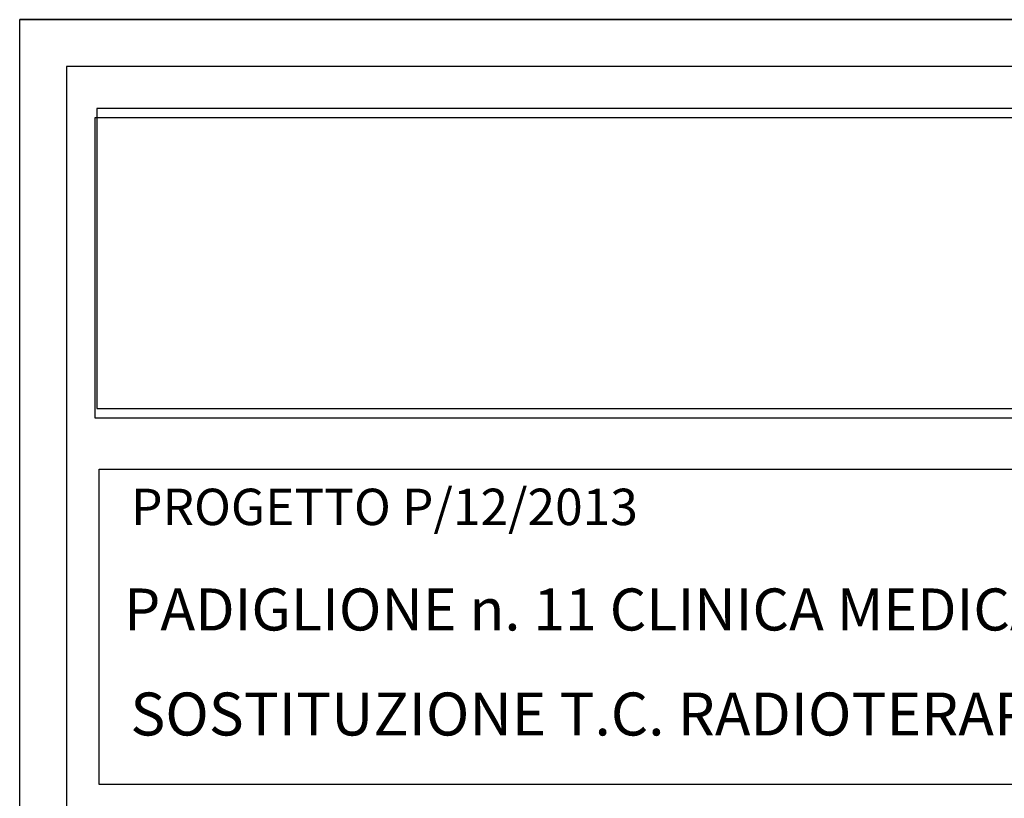
# Model space of a CAD drawing. Units: millimetres. Extents: x 0 to 8400, y 0 to 9435.
# Drawn here: x 16 to 1070, y 8601 to 9435 of the extents above; entities that cross this region are included whole.
import ezdxf

# ---------------------------------------------------------------- set-up
doc = ezdxf.new("R2010")
doc.units = ezdxf.units.MM
doc.layers.add('S', color=7, linetype='Continuous', lineweight=25)
doc.styles.add('ARIAL', font='arial.ttf')

msp = doc.modelspace()

# ---------------------------------------------------------------- linework, layer by layer
at = {"color": 6}
for p, q in [((2115.6, 9435.3), (15.6, 9435.3)), ((15.6, 6465.3), (15.6, 9435.3)), ((15.6, 9435.3), (2115.6, 9435.3))]:
    msp.add_line(p, q, dxfattribs=at)
at = {"color": 7}
msp.add_lwpolyline([(2065.6, 6515.3), (2065.6, 9385.3), (65.6, 9385.3), (65.6, 6515.3)], close=True, dxfattribs=at)
at = {"color": 6}
for points in [[(98.2, 9018.6), (2031.3, 9018.6), (2030.6, 9340.2), (98.2, 9340.2)], [(95.9, 9008.6), (2029, 9008.6), (2028.2, 9330.2), (95.9, 9330.2)], [(100.6, 8953.8), (2030.6, 8953.8), (2030.6, 8615.9), (100.6, 8615.9)]]:
    msp.add_lwpolyline(points, close=True, dxfattribs=at)

# ---------------------------------------------------------------- texts
at = {"color": 2, "style": 'ARIAL'}
msp.add_text('SOSTITUZIONE T.C. RADIOTERAPIA', height=46, dxfattribs=at).set_placement((134.1, 8668.4))
at = {"layer": 'S', "color": 3, "style": 'ARIAL'}
for s, height, p in [('PROGETTO P/12/2013', 39, (134.8, 8893.8)), ('PADIGLIONE n. 11 CLINICA MEDICA', 45, (127.3, 8780.9))]:
    msp.add_text(s, height=height, dxfattribs=at).set_placement(p)

doc.saveas('drawing.dxf')
